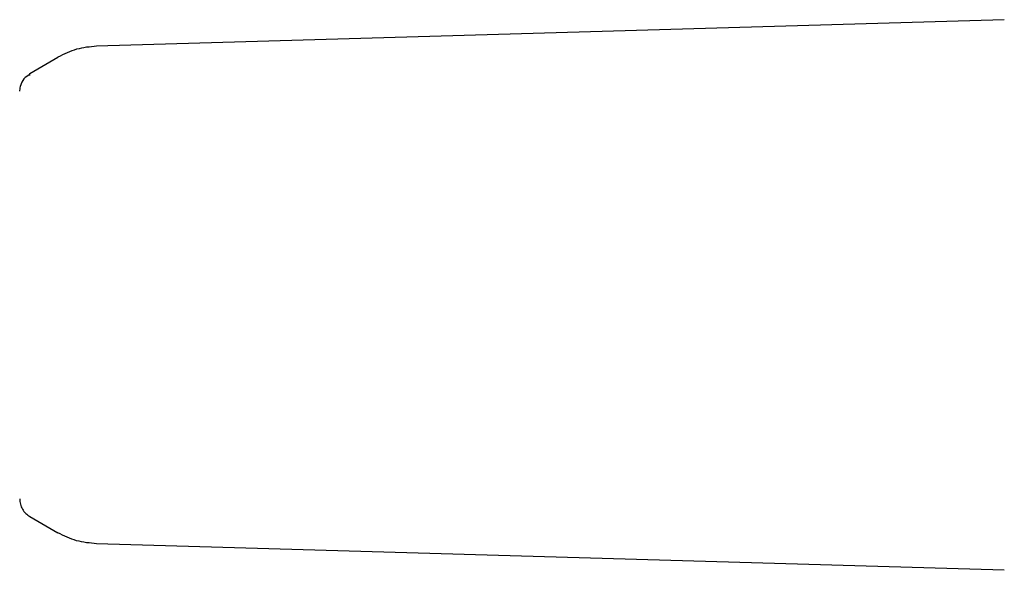
# Model space of a CAD drawing. Units: inches. Extents: x 177213 to 204902, y 16746 to 30188.
# Drawn here: x 184467 to 184515, y 27272 to 27299 of the extents above; entities that cross this region are included whole.
import ezdxf

# ---------------------------------------------------------------- set-up
doc = ezdxf.new("R2010")
doc.units = ezdxf.units.IN
doc.header["$MEASUREMENT"] = 0
doc.layers.get('0').update_dxf_attribs({"lineweight": 5})

msp = doc.modelspace()

# ---------------------------------------------------------------- linework, layer by layer
at = {"color": 7, "linetype": 'Continuous', "lineweight": 30}
for p, q in [((184514.564, 27298.717), (184470.367, 27297.426)), ((184467.122, 27296.105), (184468.484, 27296.891)), ((184467.122, 27296.006), (184467.122, 27296.105)), ((184466.622, 27295.239), (184466.656, 27295.498)), ((184467.122, 27274.527), (184468.484, 27273.741)), ((184514.564, 27271.915), (184470.367, 27273.207))]:
    msp.add_line(p, q, dxfattribs=at)
for points, knots in [([(184470.367, 27297.426), (184470.037, 27297.395), (184469.376, 27297.334), (184468.781, 27297.039), (184468.484, 27296.891)], [0, 0, 0, 0, 0.5, 1, 1, 1, 1]), ([(184467.122, 27296.053), (184467.014, 27295.991), (184466.8, 27295.866), (184466.704, 27295.62), (184466.656, 27295.498)], [0, 0, 0, 0, 0.503087, 1, 1, 1, 1]), ([(184466.622, 27275.393), (184466.628, 27275.306), (184466.642, 27275.131), (184466.747, 27274.888), (184466.905, 27274.676), (184467.049, 27274.577), (184467.122, 27274.527)], [0, 0, 0, 0, 0.249999, 0.5, 0.750001, 1, 1, 1, 1]), ([(184470.367, 27273.207), (184470.037, 27273.237), (184469.376, 27273.298), (184468.781, 27273.593), (184468.484, 27273.741)], [0, 0, 0, 0, 0.5, 1, 1, 1, 1])]:
    msp.add_open_spline(points, degree=3, knots=knots, dxfattribs=at)

doc.saveas('drawing.dxf')
